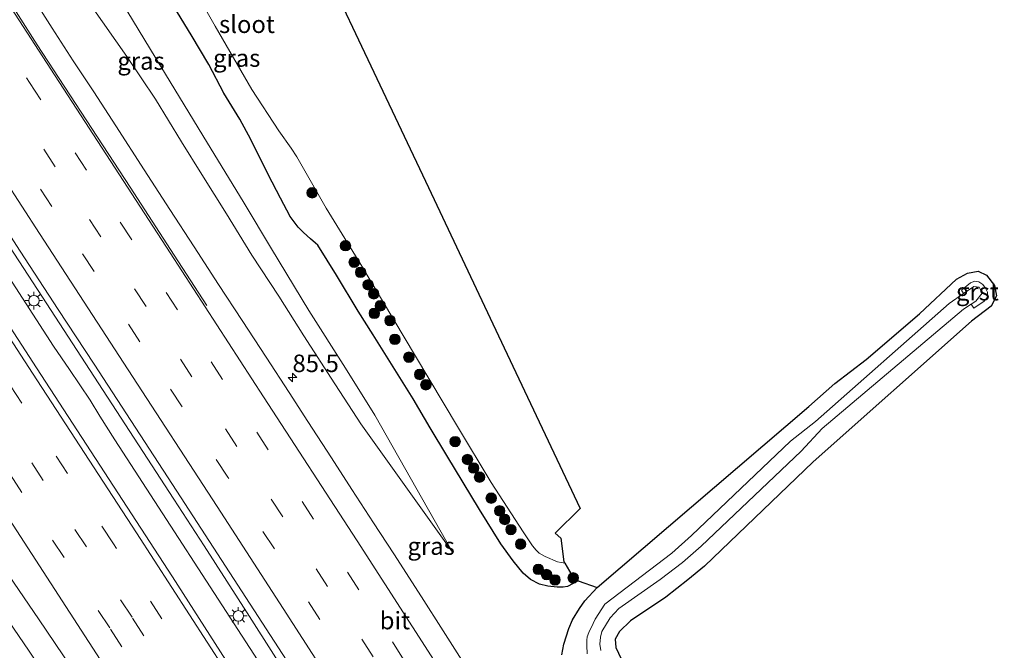
# Model space of a CAD drawing. Units: metres. Extents: x 139997 to 143378, y 431250 to 437442.
# Drawn here: x 141642 to 141783, y 434173 to 434264 of the extents above; entities that cross this region are included whole.
import ezdxf
from ezdxf.enums import TextEntityAlignment as Align

# ---------------------------------------------------------------- set-up
doc = ezdxf.new("R2010")
doc.units = ezdxf.units.M
doc.linetypes.add('VW-3-9_STREEP', pattern=[12, 3, -9])
doc.layers.get('0').update_dxf_attribs({"lineweight": 25})
for name, color, linetype, lineweight in [('B-ME-AM-KILOMETR-S-B1', 7, 'Continuous', 18), ('B-ME-BV-GELEIDECONSTRUCTIE-GELEIDERAIL-L-B1', 213, 'BV-GELEIDERAIL', 18), ('B-ME-GR-BOOM-S-B1', 93, 'Continuous', 18), ('B-ME-GW-KRUINLIJN-L-B1', 93, 'Continuous', 18), ('B-ME-GW-TEENLIJN-L-B1', 93, 'Continuous', 18), ('B-ME-IE-GRASLAND-GV-B6', 93, 'Continuous', 18), ('B-ME-IE-MEUBILAIR_WEGMEUBILAIR-LICHTMAST-S-B1', 8, 'Continuous', 18), ('B-ME-OG-WATER-GV-B6', 153, 'Continuous', 18), ('B-ME-VH-VERH_SOORT-BITUMEN-GV-B6', 8, 'IE-TERREINAFSCHEIDING-NATUURLIJK-HOUTWAL', 18), ('B-ME-VH-VERH_SOORT-GV-B6', 8, 'Continuous', 18), ('B-ME-VW-MARKERING-39STREEP-015-L-B1', 255, 'VW-3-9_STREEP', 18), ('B-ME-VW-MARKERING-STREEP-015-L-B1', 7, 'Continuous', 18)]:
    doc.layers.add(name, color=color, linetype=linetype, lineweight=lineweight)
doc.layers.add('B-ME-GW-INSTEEKWATERGANG-L-B1', color=10, linetype='Continuous')
doc.layers.add('B-ME-KG-KADASTRAAL-OPNAMEDTMGRENS-L-B1', color=10, linetype='Continuous')
doc.styles.add('NLCS-ISO', font='NLCS-ISO.TTF')
doc.linetypes.add('BV-GELEIDERAIL', pattern='A,10,-3,[108,NLCS.SHX,S=1,R=0,X=0,Y=0],-3', length=16)
doc.linetypes.add('IE-TERREINAFSCHEIDING-NATUURLIJK-HOUTWAL', pattern='A,7,-1.5,[67,NLCS.SHX,S=0.75,R=45,X=0,Y=0],-1.5,7,-1.5,[70,NLCS.SHX,S=0.75,R=0,X=0,Y=0],-1.5', length=20)

# ---------------------------------------------------------------- blocks, each defined once
blk = doc.blocks.new('hecto')
for p, q in [((0, 0.625), (-0.625, 0)), ((0, -0.625), (0, 0.625)), ((-0.625, 0), (0.625, 0)), ((0.625, 0), (0, -0.625))]:
    blk.add_line(p, q)
blk = doc.blocks.new('boom')
h = blk.add_hatch(color=256)
edge = h.paths.add_edge_path()
edge.add_arc((0, 0), 0.75, 0, 360)
blk.add_circle((0, 0), 0.75)
blk = doc.blocks.new('lantaarnpaal')
for p, q in [((-0.75, 0), (-1.25, 0)), ((-0.88, 0.88), (-0.53, 0.53)), ((0, 0.75), (0, 1.25)), ((0.53, 0.53), (0.88, 0.88)), ((0.75, 0), (1.25, 0)), ((-0.53, -0.53), (-0.88, -0.88)), ((0, -0.75), (0, -1.25)), ((0.53, -0.53), (0.88, -0.88))]:
    blk.add_line(p, q)
blk.add_circle((0, 0), 0.75)

msp = doc.modelspace()

# ---------------------------------------------------------------- linework, layer by layer
at = {"layer": 'B-ME-BV-GELEIDECONSTRUCTIE-GELEIDERAIL-L-B1'}
for points in [[(141764.4735, 434033.4464, 3.9559), (141762.4218, 434036.9818, 3.9847), (141758.0888, 434044.3969, 3.9666), (141747.0602, 434062.684, 4.1322), (141740.9632, 434072.9997, 4.2107), (141731.9729, 434087.8563, 4.3357), (141721.4568, 434104.9051, 4.4532), (141706.0191, 434129.7502, 4.6188), (141693.9593, 434148.9713, 4.9535), (141682.5496, 434166.9299, 5.1978), (141675.3763, 434178.206, 5.3593), (141668.894, 434188.306, 5.4273), (141664.5377, 434195.0042, 5.4961), (141650.0123, 434217.3647, 5.8427), (141646.3694, 434222.9737, 5.9891), (141638.3016, 434235.2584, 6.2023), (141621.6431, 434260.9371, 6.6839), (141609.2893, 434279.9171, 7.0459), (141596.9355, 434298.8972, 7.4078), (141590.6909, 434308.5002, 7.6214)], [(141762.5281, 434032.2153, 3.9023), (141746.8437, 434058.9934, 4.0944), (141731.5937, 434084.0141, 4.2472), (141714.8065, 434111.3218, 4.3757), (141702.9006, 434130.5526, 4.5674), (141697.921, 434138.4783, 4.6651), (141677.1094, 434171.0404, 5.0783), (141656.1029, 434203.4707, 5.4317), (141653.9745, 434206.8899, 5.4863), (141652.5887, 434209.1582, 5.498), (141649.616, 434213.5777, 5.5799), (141647.3071, 434216.9064, 5.6862), (141633.5486, 434238.1586, 5.9984), (141626.2827, 434249.2981, 6.314), (141619.7636, 434259.408, 6.5396), (141604.2647, 434283.3113, 7.0027), (141588.7658, 434307.2146, 7.4658)]]:
    msp.add_polyline3d(points, dxfattribs=at)
at = {"layer": 'B-ME-GW-INSTEEKWATERGANG-L-B1'}
for points in [[(141722.395, 434183.3225, 2.1356), (141720.8649, 434182.4895, 2.1134), (141720.2138, 434182.4076, 2.0835), (141719.3885, 434182.407, 2.1253), (141718.0242, 434182.5656, 2.2569), (141716.8269, 434182.8215, 2.4483), (141715.5513, 434183.5278, 2.5021), (141714.495, 434184.4348, 2.5738), (141713.0626, 434186.1684, 2.6755), (141711.3063, 434188.6192, 2.6934), (141708.2799, 434193.5014, 2.6994), (141703.5746, 434201.2293, 2.7473), (141701.2052, 434205.1929, 2.6626), (141698.7737, 434209.3606, 2.5503), (141696.38, 434213.1676, 2.7047), (141693.0493, 434218.533, 2.7609), (141690.917, 434221.9067, 2.7469), (141687.8041, 434227.0593, 2.7047), (141685.139, 434231.33, 2.6626), (141684.8279, 434231.6424, 2.7188), (141684.0928, 434232.2559, 2.7328), (141683.0777, 434233.1448, 2.7749), (141682.323, 434233.9439, 2.8171), (141681.206, 434235.4381, 2.796), (141679.7899, 434238.0638, 2.803), (141678.0267, 434241.4579, 2.789), (141675.5606, 434246.4849, 2.7539), (141673.9777, 434249.3737, 2.7328), (141671.7097, 434253.1217, 2.7328), (141669.542, 434257.2007, 2.6907), (141667.016, 434261.4549, 2.7398), (141664.5451, 434265.5124, 2.6837)], [(141720.0454, 434172.7432, 2.8169), (141720.3447, 434174.2755, 2.6625), (141721.045, 434176.4871, 2.3708), (141721.5663, 434177.743, 2.3193), (141722.5961, 434179.352, 2.2358), (141723.3358, 434180.4414, 2.1758), (141725.096, 434182.347, 2.227)]]:
    msp.add_polyline3d(points, dxfattribs=at)
at = {"layer": 'B-ME-GW-KRUINLIJN-L-B1'}
msp.add_polyline3d([(141652.756, 434265.54, 5.02), (141657.8046, 434258.3469, 4.662), (141661.9125, 434252.2416, 4.4584), (141665.6395, 434246.1158, 4.4514), (141668.5298, 434241.47, 4.2969), (141672.0769, 434235.8259, 4.3391), (141675.6991, 434229.9124, 4.304), (141679.5394, 434224.0473, 4.2267), (141683.1551, 434218.3855, 4.0512), (141687.0531, 434212.3072, 3.8406), (141691.2971, 434205.8041, 3.7845), (141704.387, 434187.4152, 3.5043)], dxfattribs=at)
at = {"layer": 'B-ME-GW-TEENLIJN-L-B1'}
msp.add_polyline3d([(141704.387, 434187.4152, 3.5043), (141693.3018, 434207.027, 3.0843), (141689.1158, 434213.764, 3.0758), (141683.8574, 434222.0158, 3.1272), (141678.501, 434230.8187, 3.0391), (141674.5979, 434237.3607, 3.0833), (141668.7042, 434247.0339, 3.1098), (141662.6997, 434256.9039, 3.2112), (141657.9703, 434264.6826, 3.2208), (141653.654, 434272.0902, 3.1257), (141649.5764, 434279.2884, 3.146), (141646.3457, 434284.4591, 3.0617), (141641.7501, 434291.852, 3.0547), (141637.8671, 434298.2624, 3.1389), (141634.1581, 434304.3196, 3.16), (141630.4415, 434310.4025, 3.1249), (141627.0848, 434315.993, 3.1811), (141623.8617, 434321.3634, 3.1389), (141619.8942, 434328.0019, 3.0898)], dxfattribs=at)
at = {"layer": 'B-ME-IE-GRASLAND-GV-B6'}
for points in [[(141765.0935, 434033.8363, 3.1759), (141759.3029, 434030.1952, 3.2677), (141746.577, 434051.7047, 3.3734), (141731.2044, 434077.4757, 3.5157), (141717.8495, 434099.2792, 3.6354), (141704.4089, 434120.7424, 3.8202), (141688.7435, 434145.7484, 4.1565), (141664.3338, 434183.8699, 4.7241), (141644.9079, 434213.8107, 5.147), (141629.3444, 434237.7185, 5.5588), (141614.3906, 434260.7485, 6.0019), (141597.3006, 434287.0653, 6.4856)], [(141664.9391, 434272.4162, 0.768), (141670.4671, 434262.6734, 0.768), (141675.7219, 434253.6076, 0.768), (141679.5659, 434247.7075, 0.768), (141681.3364, 434245.2151, 0.768), (141682.139, 434244.0092, 0.768), (141686.3471, 434236.6456, 0.768), (141691.2855, 434228.6041, 0.768), (141699.123, 434215.4461, 0.768), (141705.0987, 434205.4146, 0.768), (141709.9241, 434197.3911, 0.768), (141714.5073, 434190.3246, 0.768), (141715.8525, 434188.3185, 0.768), (141716.3562, 434187.6831, 0.768), (141716.7927, 434187.2901, 0.768), (141717.6451, 434186.784, 0.768), (141719.4343, 434186.0274, 0.768), (141720.458, 434185.8197, 0.768), (141721.804, 434183.536, 2.161), (141722.395, 434183.3225, 2.1356), (141720.8649, 434182.4895, 2.1134), (141720.2138, 434182.4076, 2.0835)], [(141706.0924, 434171.4523, 3.9324), (141703.0585, 434176.1675, 4.0156), (141699.9901, 434181.0163, 4.0448), (141695.9945, 434187.1568, 4.0393), (141693.1175, 434191.6301, 4.1011), (141690.0227, 434196.3635, 4.1542), (141687.0794, 434200.8994, 4.2426), (141683.7128, 434206.1112, 4.3089), (141681.0266, 434210.2469, 4.415), (141677.7365, 434215.3193, 4.4813), (141674.2936, 434220.5772, 4.5829), (141670.9411, 434225.7403, 4.6404), (141667.4312, 434231.1052, 4.7332), (141663.9792, 434236.4667, 4.8525), (141660.3071, 434242.1355, 4.9542), (141656.2274, 434248.4287, 5.0514), (141653.089, 434253.2888, 5.1089), (141650.156, 434257.7404, 5.2282), (141647.1423, 434262.4114, 5.3078), (141644.2387, 434267.0382, 5.3521)], [(141619.8796, 434265.4749, 5.9682), (141628.9765, 434251.5198, 5.7121), (141642.5386, 434230.503, 5.3446), (141648.0164, 434222.1534, 5.1644), (141653.1257, 434214.2984, 5.064), (141664.9679, 434196.1364, 4.7587), (141680.6495, 434171.9398, 4.5442), (141692.7779, 434152.8326, 4.265), (141704.9064, 434133.7254, 3.9858), (141722.7487, 434104.8629, 3.6965), (141727.9186, 434096.5312, 3.6018), (141738.0218, 434079.7827, 3.4876), (141754.757, 434051.9278, 3.2957), (141765.0935, 434033.8363, 3.1759)], [(141657.9703, 434264.6826, 3.2208), (141662.6997, 434256.9039, 3.2112), (141668.7042, 434247.0339, 3.1098), (141674.5979, 434237.3607, 3.0833), (141678.501, 434230.8187, 3.0391), (141683.8574, 434222.0158, 3.1272), (141689.1158, 434213.764, 3.0758), (141693.3018, 434207.027, 3.0843), (141704.387, 434187.4152, 3.5043), (141691.2971, 434205.8041, 3.7845), (141687.0531, 434212.3072, 3.8406), (141683.1551, 434218.3855, 4.0512), (141679.5394, 434224.0473, 4.2267), (141675.6991, 434229.9124, 4.304), (141672.0769, 434235.8259, 4.3391), (141668.5298, 434241.47, 4.2969), (141665.6395, 434246.1158, 4.4514), (141661.9125, 434252.2416, 4.4584), (141657.8046, 434258.3469, 4.662), (141652.756, 434265.54, 5.02)], [(141652.756, 434265.54, 5.02), (141657.8046, 434258.3469, 4.662), (141661.9125, 434252.2416, 4.4584), (141665.6395, 434246.1158, 4.4514), (141668.5298, 434241.47, 4.2969), (141672.0769, 434235.8259, 4.3391), (141675.6991, 434229.9124, 4.304), (141679.5394, 434224.0473, 4.2267), (141683.1551, 434218.3855, 4.0512), (141687.0531, 434212.3072, 3.8406), (141691.2971, 434205.8041, 3.7845), (141704.387, 434187.4152, 3.5043), (141693.3018, 434207.027, 3.0843), (141689.1158, 434213.764, 3.0758), (141683.8574, 434222.0158, 3.1272), (141678.501, 434230.8187, 3.0391), (141674.5979, 434237.3607, 3.0833), (141668.7042, 434247.0339, 3.1098), (141662.6997, 434256.9039, 3.2112), (141657.9703, 434264.6826, 3.2208)], [(141720.2138, 434182.4076, 2.0835), (141719.3885, 434182.407, 2.1253), (141718.0242, 434182.5656, 2.2569), (141716.8269, 434182.8215, 2.4483), (141715.5513, 434183.5278, 2.5021), (141714.495, 434184.4348, 2.5738), (141713.0626, 434186.1684, 2.6755), (141711.3063, 434188.6192, 2.6934), (141708.2799, 434193.5014, 2.6994), (141703.5746, 434201.2293, 2.7473), (141701.2052, 434205.1929, 2.6626), (141698.7737, 434209.3606, 2.5503), (141696.38, 434213.1676, 2.7047), (141693.0493, 434218.533, 2.7609), (141690.917, 434221.9067, 2.7469), (141687.8041, 434227.0593, 2.7047), (141685.139, 434231.33, 2.6626), (141684.8279, 434231.6424, 2.7188), (141684.0928, 434232.2559, 2.7328), (141683.0777, 434233.1448, 2.7749), (141682.323, 434233.9439, 2.8171), (141681.206, 434235.4381, 2.796), (141679.7899, 434238.0638, 2.803), (141678.0267, 434241.4579, 2.789), (141675.5606, 434246.4849, 2.7539), (141673.9777, 434249.3737, 2.7328), (141671.7097, 434253.1217, 2.7328), (141669.542, 434257.2007, 2.6907), (141667.016, 434261.4549, 2.7398), (141664.5451, 434265.5124, 2.6837)], [(141664.5451, 434265.5124, 2.6837), (141667.016, 434261.4549, 2.7398), (141669.542, 434257.2007, 2.6907), (141671.7097, 434253.1217, 2.7328), (141673.9777, 434249.3737, 2.7328), (141675.5606, 434246.4849, 2.7539), (141678.0267, 434241.4579, 2.789), (141679.7899, 434238.0638, 2.803), (141681.206, 434235.4381, 2.796), (141682.323, 434233.9439, 2.8171), (141683.0777, 434233.1448, 2.7749), (141684.0928, 434232.2559, 2.7328), (141684.8279, 434231.6424, 2.7188), (141685.139, 434231.33, 2.6626), (141687.8041, 434227.0593, 2.7047), (141690.917, 434221.9067, 2.7469), (141693.0493, 434218.533, 2.7609), (141696.38, 434213.1676, 2.7047), (141698.7737, 434209.3606, 2.5503), (141701.2052, 434205.1929, 2.6626), (141703.5746, 434201.2293, 2.7473), (141708.2799, 434193.5014, 2.6994), (141711.3063, 434188.6192, 2.6934)], [(141720.0454, 434172.7432, 2.8169), (141720.3447, 434174.2755, 2.6625), (141721.045, 434176.4871, 2.3708), (141721.5663, 434177.743, 2.3193), (141722.5961, 434179.352, 2.2358), (141723.3358, 434180.4414, 2.1758), (141725.096, 434182.347, 2.227), (141755.397, 434208.269, 2.071), (141759.108, 434211.559, 2.102), (141763.575, 434214.969, 2.293), (141771.218, 434221.543, 2.25), (141776.486, 434226.471, 2.363), (141778.055, 434227.365, 2.223), (141779.606, 434227.611, 2.243), (141780.811, 434227.074, 2.199)], [(141780.811, 434227.074, 2.199), (141781.957, 434225.554, 2.174), (141782.224, 434224.116, 2.139), (141781.457, 434222.599, 2.151), (141778.626, 434220.474, 2.149), (141756.011, 434200.35, 2.233), (141740.44, 434185.428, 1.889), (141738.09, 434183.456, 1.863), (141734.933, 434180.979, 1.898), (141729.88, 434177.568, 2.283), (141728.315, 434176.069, 2.231), (141727.67, 434174.957, 2.187), (141727.77, 434173.783, 2.14), (141728.931, 434171.366, 2.175)], [(141725.6083, 434173.3629, 0.719), (141725.4798, 434174.2467, 0.719), (141725.5572, 434175.238, 0.719), (141725.7846, 434176.0569, 0.719), (141726.942, 434178.039, 0.729), (141728.178, 434179.334, 0.732), (141734.099, 434183.502, 0.74), (141737.288, 434185.926, 0.732), (141739.962, 434188.295, 0.73), (141754.259, 434201.888, 0.706), (141757.308, 434205.108, 0.714), (141777.52, 434222.168, 0.676), (141778.6096, 434222.895, 0.7245), (141778.987, 434222.33, 1.292), (141780.441, 434223.313, 1.258), (141780.922, 434223.891, 1.255), (141780.932, 434224.636, 1.264), (141780.669, 434225.212, 1.248), (141780.282, 434225.742, 1.312), (141779.683, 434226.083, 1.248), (141779.14, 434226.184, 1.176), (141778.509, 434225.966, 1.084), (141777.206, 434224.9, 1.178), (141777.5051, 434224.4232, 0.801), (141775.434, 434222.98, 0.951), (141756.35, 434206.134, 0.711), (141752.757, 434203.308, 0.744), (141738.61, 434189.785, 0.726), (141735.767, 434187.27, 0.725), (141726.198, 434179.97, 0.718), (141724.812, 434177.808, 0.736), (141724.5048, 434177.2061, 0.719), (141723.9209, 434175.9015, 0.719), (141723.6881, 434175.3007, 0.719), (141723.6046, 434174.8228, 0.719), (141723.6181, 434174.0587, 0.719), (141723.6648, 434172.8514, 0.719)], [(141711.3063, 434188.6192, 2.6934), (141713.0626, 434186.1684, 2.6755), (141714.495, 434184.4348, 2.5738), (141715.5513, 434183.5278, 2.5021), (141716.8269, 434182.8215, 2.4483), (141718.0242, 434182.5656, 2.2569), (141719.3885, 434182.407, 2.1253), (141720.2138, 434182.4076, 2.0835), (141720.8649, 434182.4895, 2.1134), (141722.395, 434183.3225, 2.1356), (141725.096, 434182.347, 2.227), (141723.3358, 434180.4414, 2.1758), (141722.5961, 434179.352, 2.2358), (141721.5663, 434177.743, 2.3193), (141721.045, 434176.4871, 2.3708), (141720.3447, 434174.2755, 2.6625), (141720.0454, 434172.7432, 2.8169)]]:
    msp.add_polyline3d(points, dxfattribs=at)
at = {"layer": 'B-ME-KG-KADASTRAAL-OPNAMEDTMGRENS-L-B1'}
msp.add_polyline3d([(141679.236, 434285.502, 0.768), (141690.0935, 434262.546, 0.768), (141700.951, 434239.59, 0.768), (141711.8085, 434216.634, 0.768), (141722.666, 434193.678, 0.768), (141719.1004, 434190.1563, 0.768), (141719.908, 434189.405, 0.768), (141720.337, 434186.025, 0.768), (141720.458, 434185.8197, 0.768), (141721.804, 434183.536, 2.161), (141722.395, 434183.3225, 2.1356), (141725.096, 434182.347, 2.227), (141755.397, 434208.269, 2.071), (141759.108, 434211.559, 2.102), (141763.575, 434214.969, 2.293), (141771.218, 434221.543, 2.25), (141776.486, 434226.471, 2.363), (141778.055, 434227.365, 2.223), (141779.606, 434227.611, 2.243), (141780.811, 434227.074, 2.199), (141781.957, 434225.554, 2.174), (141782.224, 434224.116, 2.139), (141781.457, 434222.599, 2.151), (141778.626, 434220.474, 2.149), (141756.011, 434200.35, 2.233), (141740.44, 434185.428, 1.889), (141738.09, 434183.456, 1.863), (141734.933, 434180.979, 1.898), (141729.88, 434177.568, 2.283), (141728.315, 434176.069, 2.231), (141727.67, 434174.957, 2.187), (141727.77, 434173.783, 2.14), (141728.931, 434171.366, 2.175)], dxfattribs=at)
at = {"layer": 'B-ME-OG-WATER-GV-B6'}
for points in [[(141679.236, 434285.502, 0.768), (141690.0935, 434262.546, 0.768), (141700.951, 434239.59, 0.768), (141711.8085, 434216.634, 0.768), (141722.666, 434193.678, 0.768), (141719.1004, 434190.1563, 0.768), (141719.908, 434189.405, 0.768), (141720.337, 434186.025, 0.768)], [(141720.337, 434186.025, 0.768), (141720.458, 434185.8197, 0.768), (141719.4343, 434186.0274, 0.768), (141717.6451, 434186.784, 0.768), (141716.7927, 434187.2901, 0.768), (141716.3562, 434187.6831, 0.768), (141715.8525, 434188.3185, 0.768), (141714.5073, 434190.3246, 0.768), (141709.9241, 434197.3911, 0.768), (141705.0987, 434205.4146, 0.768), (141699.123, 434215.4461, 0.768), (141691.2855, 434228.6041, 0.768), (141686.3471, 434236.6456, 0.768), (141682.139, 434244.0092, 0.768), (141681.3364, 434245.2151, 0.768), (141679.5659, 434247.7075, 0.768), (141675.7219, 434253.6076, 0.768), (141670.4671, 434262.6734, 0.768), (141664.9391, 434272.4162, 0.768)], [(141723.6648, 434172.8514, 0.719), (141723.6181, 434174.0587, 0.719), (141723.6046, 434174.8228, 0.719), (141723.6881, 434175.3007, 0.719), (141723.9209, 434175.9015, 0.719), (141724.5048, 434177.2061, 0.719), (141724.812, 434177.808, 0.736), (141726.198, 434179.97, 0.718), (141735.767, 434187.27, 0.725), (141738.61, 434189.785, 0.726), (141752.757, 434203.308, 0.744), (141756.35, 434206.134, 0.711), (141775.434, 434222.98, 0.951), (141777.5051, 434224.4232, 0.801), (141778.99, 434225.458, 0.7), (141779.737, 434225.354, 0.688), (141780.189, 434224.475, 0.705), (141779.272, 434223.337, 0.709), (141778.6096, 434222.895, 0.7245), (141777.52, 434222.168, 0.676), (141757.308, 434205.108, 0.714), (141754.259, 434201.888, 0.706), (141739.962, 434188.295, 0.73), (141737.288, 434185.926, 0.732), (141734.099, 434183.502, 0.74), (141728.178, 434179.334, 0.732), (141726.942, 434178.039, 0.729), (141725.7846, 434176.0569, 0.719), (141725.5572, 434175.238, 0.719), (141725.4798, 434174.2467, 0.719), (141725.6083, 434173.3629, 0.719)]]:
    msp.add_polyline3d(points, dxfattribs=at)
at = {"layer": 'B-ME-VH-VERH_SOORT-BITUMEN-GV-B6'}
for points in [[(141597.3006, 434287.0653, 6.4856), (141614.3906, 434260.7485, 6.0019), (141629.3444, 434237.7185, 5.5588), (141644.9079, 434213.8107, 5.147)], [(141644.2387, 434267.0382, 5.3521), (141647.1423, 434262.4114, 5.3078), (141650.156, 434257.7404, 5.2282), (141653.089, 434253.2888, 5.1089), (141656.2274, 434248.4287, 5.0514), (141660.3071, 434242.1355, 4.9542), (141663.9792, 434236.4667, 4.8525), (141667.4312, 434231.1052, 4.7332), (141670.9411, 434225.7403, 4.6404), (141674.2936, 434220.5772, 4.5829), (141677.7365, 434215.3193, 4.4813), (141681.0266, 434210.2469, 4.415), (141683.7128, 434206.1112, 4.3089), (141687.0794, 434200.8994, 4.2426), (141690.0227, 434196.3635, 4.1542), (141693.1175, 434191.6301, 4.1011), (141695.9945, 434187.1568, 4.0393), (141699.9901, 434181.0163, 4.0448), (141703.0585, 434176.1675, 4.0156), (141706.0924, 434171.4523, 3.9324)], [(141783.3422, 434045.3677, 2.7969), (141765.0935, 434033.8363, 3.1759), (141754.757, 434051.9278, 3.2957), (141738.0218, 434079.7827, 3.4876), (141727.9186, 434096.5312, 3.6018), (141722.7487, 434104.8629, 3.6965), (141704.9064, 434133.7254, 3.9858), (141692.7779, 434152.8326, 4.265), (141680.6495, 434171.9398, 4.5442), (141664.9679, 434196.1364, 4.7587), (141653.1257, 434214.2984, 5.064), (141648.0164, 434222.1534, 5.1644), (141642.5386, 434230.503, 5.3446), (141628.9765, 434251.5198, 5.7121), (141619.8796, 434265.4749, 5.9682)], [(141644.9079, 434213.8107, 5.147), (141664.3338, 434183.8699, 4.7241), (141688.7435, 434145.7484, 4.1565)]]:
    msp.add_polyline3d(points, dxfattribs=at)
at = {"layer": 'B-ME-VH-VERH_SOORT-GV-B6'}
msp.add_polyline3d([(141780.282, 434225.742, 1.312), (141780.669, 434225.212, 1.248), (141780.932, 434224.636, 1.264), (141780.922, 434223.891, 1.255), (141780.441, 434223.313, 1.258), (141778.987, 434222.33, 1.292), (141778.6096, 434222.895, 0.7245), (141779.272, 434223.337, 0.709), (141780.189, 434224.475, 0.705), (141779.737, 434225.354, 0.688), (141778.99, 434225.458, 0.7), (141777.5051, 434224.4232, 0.801), (141777.206, 434224.9, 1.178), (141778.509, 434225.966, 1.084), (141779.14, 434226.184, 1.176), (141779.683, 434226.083, 1.248), (141780.282, 434225.742, 1.312)], dxfattribs=at)
at = {"layer": 'B-ME-VW-MARKERING-39STREEP-015-L-B1'}
for points in [[(141603.3877, 434316.979, 6.6488), (141616.8868, 434296.2016, 6.2405), (141630.3859, 434275.4243, 5.8322), (141643.885, 434254.6469, 5.4239), (141656.8836, 434234.6515, 5.0912), (141669.8821, 434214.656, 4.7586), (141682.8807, 434194.6606, 4.4259), (141695.8014, 434174.5897, 4.19), (141710.1851, 434151.971, 3.938), (141727.6095, 434124.1497, 3.6166), (141746.315, 434093.7295, 3.2758), (141766.2578, 434060.5685, 3.1662), (141777.4607, 434041.6512, 3.0229)], [(141774.4981, 434039.7791, 3.0919), (141761.7758, 434061.2522, 3.2117), (141743.6344, 434091.4031, 3.3798), (141724.8696, 434121.942, 3.6732), (141712.2434, 434142.1975, 3.8537), (141705.842, 434152.288, 4.0128), (141693.0445, 434172.4388, 4.3118), (141680.117, 434192.4974, 4.484), (141667.1086, 434212.5084, 4.8172), (141654.1002, 434232.5195, 5.1505), (141641.0918, 434252.5305, 5.4837), (141627.5592, 434273.3692, 5.9061), (141614.0266, 434294.2079, 6.3285), (141600.494, 434315.0466, 6.751)], [(141771.547, 434037.9143, 3.2104), (141758.5983, 434059.7502, 3.3016), (141740.6679, 434089.5408, 3.4333), (141721.9634, 434119.9544, 3.7156), (141704.648, 434147.6328, 4.0548), (141685.4472, 434177.7999, 4.4693), (141672.2556, 434198.1628, 4.6573), (141659.6722, 434217.5137, 4.9987), (141647.0889, 434236.8645, 5.3401), (141634.5055, 434256.2154, 5.6814), (141622.192, 434275.1738, 6.0588), (141609.8784, 434294.1322, 6.4361), (141597.5649, 434313.0905, 6.8135)], [(141755.5453, 434027.8172, 3.2075), (141738.1604, 434057.1412, 3.3722), (141719.5828, 434087.8496, 3.5829), (141701.5091, 434117.0586, 3.8116), (141688.7677, 434137.3588, 4.0522), (141669.352, 434167.793, 4.4702), (141655.8942, 434188.5997, 4.755), (141633.201, 434223.4999, 5.3014), (141621.8544, 434240.95, 5.5745), (141608.5261, 434261.5031, 5.9738), (141595.1978, 434282.0561, 6.373), (141581.8695, 434302.6092, 6.7722)], [(141752.5805, 434025.9409, 3.1511), (141736.7267, 434052.6984, 3.3229), (141722.7967, 434075.7962, 3.374), (141716.5547, 434086.1211, 3.4929), (141698.887, 434114.6876, 3.7158), (141686.0414, 434135.1377, 3.9536), (141673.2271, 434155.2616, 4.2869), (141658.5667, 434178.0972, 4.582), (141645.8399, 434197.6865, 4.867), (141633.1131, 434217.2758, 5.1519), (141620.3862, 434236.865, 5.4368), (141606.5784, 434258.1327, 5.8633), (141592.7706, 434279.4004, 6.2897), (141578.9628, 434300.6682, 6.7162)], [(141749.6353, 434024.0682, 3.0851), (141732.1514, 434053.5251, 3.2223), (141713.4848, 434084.3718, 3.3569), (141695.8171, 434112.9938, 3.6678), (141683.027, 434133.3456, 3.868), (141670.099, 434153.6992, 4.1881), (141655.3727, 434176.5747, 4.4891), (141642.7891, 434195.9482, 4.7795), (141630.2055, 434215.3217, 5.0698), (141617.6218, 434234.6952, 5.3602), (141603.7634, 434256.037, 5.7863), (141589.905, 434277.3789, 6.2124), (141576.0466, 434298.7207, 6.6385)]]:
    msp.add_polyline3d(points, dxfattribs=at)
at = {"layer": 'B-ME-VW-MARKERING-STREEP-015-L-B1'}
for points in [[(141608.6465, 434320.4908, 6.4679), (141619.2751, 434302.7036, 6.1507), (141629.9036, 434284.9163, 5.8335), (141640.5321, 434267.129, 5.5163), (141642.6485, 434263.6994, 5.4203), (141644.9993, 434260.0357, 5.3828), (141658.2721, 434239.6721, 5.027), (141664.6029, 434229.8955, 4.8515), (141669.2752, 434222.7023, 4.7475)], [(141768.5343, 434036.0106, 3.2689), (141754.1924, 434060.1646, 3.451), (141735.8991, 434090.4887, 3.595), (141718.8783, 434118.1599, 3.8076), (141704.678, 434140.9022, 4.0376), (141687.0726, 434168.6257, 4.4629), (141680.2053, 434179.3342, 4.6199), (141670.737, 434193.945, 4.7354), (141658.0307, 434213.4913, 5.0634), (141645.3244, 434233.0376, 5.3914), (141632.6181, 434252.5838, 5.7194), (141619.9514, 434272.0967, 6.1252), (141607.2847, 434291.6097, 6.531), (141594.618, 434311.1226, 6.9368)], [(141758.594, 434029.7466, 3.323), (141748.0196, 434047.5652, 3.4312), (141736.0762, 434067.5556, 3.534), (141719.7778, 434094.3887, 3.7232), (141711.2058, 434108.2901, 3.8119), (141702.3073, 434122.5945, 3.9034), (141688.7546, 434144.129, 4.2386), (141678.6228, 434160.0214, 4.5196), (141671.8234, 434170.6408, 4.6216), (141659.182, 434190.1663, 4.8696), (141644.3162, 434213.0471, 5.2135), (141629.4504, 434235.9278, 5.5573), (141614.5875, 434258.821, 6.0039), (141599.7247, 434281.7142, 6.4504), (141584.8618, 434304.6075, 6.897)], [(141746.5961, 434022.1537, 2.9759), (141729.8789, 434050.2743, 3.1426), (141713.7069, 434077.0778, 3.2761), (141699.4563, 434100.3267, 3.4373), (141690.5538, 434114.6724, 3.5784), (141681.7376, 434128.6935, 3.6993), (141668.8113, 434149.0415, 4.0342), (141656.7293, 434167.8561, 4.3446), (141642.5848, 434189.6465, 4.6607), (141628.4403, 434211.4369, 4.9769), (141614.2958, 434233.2272, 5.293), (141600.5505, 434254.3935, 5.6978), (141586.8051, 434275.5598, 6.1025), (141573.0597, 434296.7261, 6.5072)], [(141637.8517, 434270.5404, 5.581), (141646.9496, 434256.5171, 5.3454), (141664.0081, 434230.2525, 4.8922), (141677.3902, 434209.6427, 4.5787), (141690.7722, 434189.0329, 4.2652), (141702.6586, 434170.5587, 4.0786), (141714.439, 434152.0016, 3.8346), (141728.2831, 434129.8896, 3.5647), (141745.2253, 434102.382, 3.2648), (141757.1024, 434082.7141, 3.1577), (141768.9795, 434063.0462, 3.0506), (141780.5133, 434043.5801, 2.9422)], [(141746.2408, 434021.9289, 2.9795), (141736.303, 434037.8811, 3.0324), (141721.5824, 434061.3382, 3.1772), (141707.8072, 434083.118, 3.3132), (141692.7938, 434106.3548, 3.434), (141680.6406, 434124.9173, 3.614), (141665.6157, 434147.6031, 3.9273), (141645.2033, 434177.8825, 4.4054), (141630.2049, 434199.7574, 4.7305)], [(141626.6534, 434198.4237, 4.6713), (141643.7613, 434173.4166, 4.3283), (141655.2337, 434156.3402, 4.0314), (141666.7061, 434139.2637, 3.7344), (141681.1716, 434117.3895, 3.4289), (141696.1105, 434094.4759, 3.241), (141707.124, 434077.2861, 3.1562), (141717.9064, 434060.2505, 3.0613), (141730.0319, 434041.0118, 2.9935), (141743.1387, 434019.9657, 2.8676)]]:
    msp.add_polyline3d(points, dxfattribs=at)

# ---------------------------------------------------------------- block references
at = {"layer": 'B-ME-AM-KILOMETR-S-B1', "rotation": 90}
msp.add_blockref('hecto', (141681.5177, 434212.4068, 4.3405), dxfattribs=at)
at = {"layer": 'B-ME-GR-BOOM-S-B1', "rotation": 90}
for p in [(141684.3128, 434238.846, 1.1427), (141689.0972, 434231.2687, 1.2431), (141690.3465, 434228.914, 1.2431), (141691.2601, 434227.4565, 1.2431), (141692.3394, 434225.6724, 1.2431), (141693.1402, 434224.3891, 1.2431), (141693.2274, 434221.5912, 1.9659), (141694.079, 434222.6723, 1.3471), (141695.4617, 434220.5521, 1.4427), (141696.1644, 434217.8705, 1.6487), (141698.1631, 434215.3175, 1.7059), (141699.709, 434212.8493, 1.7215), (141700.5915, 434211.3669, 1.7215), (141704.7793, 434203.2369, 1.7446), (141706.5447, 434200.678, 1.7446), (141707.431, 434199.4517, 1.6962), (141708.2691, 434198.1559, 1.7446), (141709.9386, 434195.1546, 1.796), (141711.1522, 434193.3322, 1.7617), (141711.8771, 434192.0975, 1.7274), (141712.7672, 434190.6439, 1.7446), (141714.1438, 434188.5651, 1.7446), (141716.6797, 434184.9491, 1.6814), (141717.8627, 434184.2143, 1.7446), (141719.0634, 434183.4462, 1.7446), (141721.677, 434183.7432, 1.7531)]:
    msp.add_blockref('boom', p, dxfattribs=at)
at = {"layer": 'B-ME-IE-MEUBILAIR_WEGMEUBILAIR-LICHTMAST-S-B1', "rotation": 90}
for p in [(141644.5254, 434223.4101, 5.2345), (141673.7672, 434178.3014, 4.5372)]:
    msp.add_blockref('lantaarnpaal', p, dxfattribs=at)

# ---------------------------------------------------------------- texts
at = {"layer": 'B-ME-AM-KILOMETR-S-B1', "ltscale": 0.2, "style": 'NLCS-ISO'}
msp.add_text('85.5', height=2.5, dxfattribs=at).set_placement((141681.5177, 434212.4068, 4.3405), align=Align.BOTTOM_LEFT)
at = {"layer": 'B-ME-IE-GRASLAND-GV-B6', "ltscale": 0.2, "style": 'NLCS-ISO'}
for p in [(141673.5382, 434258.1259), (141659.846, 434257.7085), (141701.3531, 434188.2833)]:
    msp.add_text('gras', height=2.5, dxfattribs=at).set_placement(p, align=Align.MIDDLE_CENTER)
at = {"layer": 'B-ME-OG-WATER-GV-B6', "ltscale": 0.2, "style": 'NLCS-ISO'}
msp.add_text('sloot', height=2.5, dxfattribs=at).set_placement((141675.0035, 434262.9615), align=Align.MIDDLE_CENTER)
at = {"layer": 'B-ME-VH-VERH_SOORT-BITUMEN-GV-B6', "ltscale": 0.2, "style": 'NLCS-ISO'}
msp.add_text('bit', height=2.5, dxfattribs=at).set_placement((141696.1632, 434177.6307), align=Align.MIDDLE_CENTER)
at = {"layer": 'B-ME-VH-VERH_SOORT-GV-B6', "ltscale": 0.2, "style": 'NLCS-ISO'}
msp.add_text('grst', height=2.5, dxfattribs=at).set_placement((141779.4915, 434224.7024), align=Align.MIDDLE_CENTER)

doc.saveas('drawing.dxf')
